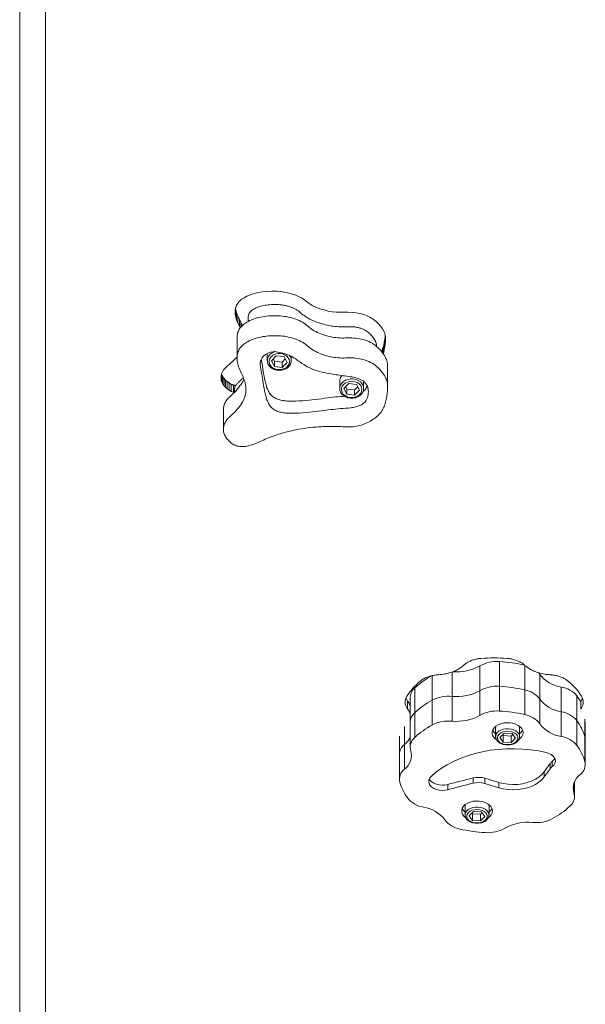
# Model space of a CAD drawing. Units: millimetres. Extents: x 599 to 14801, y -10862 to 9488.
# Drawn here: x 9687 to 10017, y -8807 to -8232 of the extents above; entities that cross this region are included whole.
import ezdxf

# ---------------------------------------------------------------- set-up
doc = ezdxf.new("R2010")
doc.units = ezdxf.units.MM
doc.header["$LTSCALE"] = 50

msp = doc.modelspace()

# ---------------------------------------------------------------- linework, layer by layer
at = {"color": 7, "linetype": 'Continuous', "lineweight": 18}
for p, q in [((9687.06, -9086.45), (9687.06, -8169.58)), ((9702.06, -9086.45), (9702.06, -8170.85)), ((9828.82, -8390.57), (9826.45, -8390.96)), ((9831.28, -8390.32), (9828.82, -8390.57)), ((9834.34, -8390.18), (9831.28, -8390.32)), ((9837.5, -8390.25), (9834.34, -8390.18)), ((9840.57, -8390.55), (9837.5, -8390.25)), ((9843.59, -8391.09), (9840.57, -8390.55)), ((9815.51, -8395.98), (9814.52, -8397.12)), ((9816.71, -8394.94), (9815.51, -8395.98)), ((9818.1, -8394.01), (9816.71, -8394.94)), ((9819.66, -8393.16), (9818.1, -8394.01)), ((9821.81, -8392.25), (9819.66, -8393.16)), ((9824.12, -8391.5), (9821.81, -8392.25)), ((9826.45, -8390.96), (9824.12, -8391.5)), ((9846.43, -8391.84), (9843.59, -8391.09)), ((9848.31, -8392.49), (9846.43, -8391.84)), ((9850.02, -8393.22), (9848.31, -8392.49)), ((9851.67, -8394.09), (9850.02, -8393.22)), ((9853.16, -8395.09), (9851.67, -8394.09)), ((9854.57, -8396.16), (9853.16, -8395.09)), ((9856.02, -8397.25), (9854.57, -8396.16)), ((9812.99, -8401.02), (9812.91, -8402.41)), ((9813.28, -8399.66), (9812.99, -8401.02)), ((9812.99, -8403.77), (9812.99, -8401.01)), ((9813.25, -8405.16), (9813.25, -8401.07)), ((9813.78, -8398.35), (9813.28, -8399.66)), ((9814.52, -8397.12), (9813.78, -8398.35)), ((9857.96, -8398.47), (9856.02, -8397.25)), ((9860.14, -8399.54), (9857.96, -8398.47)), ((9862.45, -8400.43), (9860.14, -8399.54)), ((9864.85, -8401.17), (9862.45, -8400.43)), ((9867.32, -8401.76), (9864.85, -8401.17)), ((9869.83, -8402.2), (9867.32, -8401.76)), ((9872.11, -8402.44), (9869.83, -8402.2)), ((9812.91, -8402.41), (9812.99, -8403.77)), ((9812.99, -8403.77), (9813.25, -8405.16)), ((9813.25, -8405.16), (9813.81, -8406.98)), ((9814.57, -8404.68), (9813.81, -8402.89)), ((9813.81, -8406.98), (9813.81, -8402.89)), ((9813.81, -8406.98), (9814.57, -8408.78)), ((9815.42, -8406.45), (9814.57, -8404.68)), ((9814.57, -8408.78), (9814.57, -8404.68)), ((9816.25, -8408.23), (9815.42, -8406.45)), ((9815.42, -8410.56), (9815.42, -8406.45)), ((9820.52, -8405.9), (9820.52, -8407.87)), ((9874.39, -8402.53), (9872.11, -8402.44)), ((9876.69, -8402.51), (9874.39, -8402.53)), ((9878.99, -8402.49), (9876.69, -8402.51)), ((9881.3, -8402.55), (9878.99, -8402.49)), ((9883.59, -8402.79), (9881.3, -8402.55)), ((9885.85, -8403.23), (9883.59, -8402.79)), ((9888.02, -8403.84), (9885.85, -8403.23)), ((9890.09, -8404.63), (9888.02, -8403.84)), ((9892, -8405.59), (9890.09, -8404.63)), ((9893.75, -8406.7), (9892, -8405.59)), ((9895.33, -8407.94), (9893.75, -8406.7)), ((9896.73, -8409.3), (9895.33, -8407.94)), ((9814.57, -8408.78), (9815.42, -8410.56)), ((9815.42, -8410.56), (9815.93, -8411.65)), ((9816.25, -8411.21), (9816.25, -8408.23)), ((9817.09, -8410.4), (9816.98, -8410.05)), ((9816.98, -8410.5), (9816.98, -8410.05)), ((9897.97, -8410.75), (9896.73, -8409.3)), ((9899.03, -8412.27), (9897.97, -8410.75)), ((9899.89, -8413.85), (9899.03, -8412.27)), ((9814.02, -8417.57), (9814.02, -8429.24)), ((9900.5, -8415.56), (9899.89, -8413.85)), ((9900.31, -8418.49), (9900.05, -8420.08)), ((9900.54, -8416.74), (9900.31, -8418.49)), ((9900.31, -8422.62), (9900.31, -8418.49)), ((9900.76, -8417.32), (9900.5, -8415.56)), ((9900.6, -8416.22), (9900.54, -8416.74)), ((9900.54, -8420.87), (9900.54, -8416.74)), ((9900.54, -8420.87), (9900.73, -8419.09)), ((9900.73, -8419.09), (9900.73, -8417.1)), ((9900.73, -8419.09), (9900.76, -8417.32)), ((9898.63, -8425.67), (9898.63, -8424.76)), ((9899.71, -8421.65), (9899.24, -8423.22)), ((9899.24, -8426.47), (9899.24, -8423.22)), ((9900.05, -8420.08), (9899.71, -8421.65)), ((9899.71, -8425.79), (9899.71, -8421.65)), ((9899.71, -8425.79), (9900.05, -8424.22)), ((9900.05, -8424.22), (9900.05, -8420.08)), ((9900.05, -8424.22), (9900.31, -8422.62)), ((9900.31, -8422.62), (9900.54, -8420.87)), ((9812.98, -8429.68), (9811.47, -8431.19)), ((9814.02, -8428.5), (9812.98, -8429.68)), ((9831.7, -8426.54), (9831.7, -8430.68)), ((9831.7, -8430.86), (9831.76, -8429.91)), ((9836.96, -8427.91), (9834.12, -8430.78)), ((9834.12, -8430.78), (9835.86, -8434.16)), ((9835.16, -8429.74), (9835.86, -8431.09)), ((9841.54, -8428.42), (9836.96, -8427.91)), ((9840.43, -8431.6), (9842.23, -8429.77)), ((9843.27, -8431.79), (9841.54, -8428.42)), ((9845.7, -8430.68), (9845.68, -8431)), ((9845.7, -8430.68), (9845.7, -8428.32)), ((9899.42, -8426.77), (9899.71, -8425.79)), ((9806.13, -8436.19), (9805.44, -8437.33)), ((9807.04, -8435.13), (9806.13, -8436.19)), ((9808.13, -8434.11), (9807.04, -8435.13)), ((9809.8, -8432.69), (9808.13, -8434.11)), ((9811.47, -8431.19), (9809.8, -8432.69)), ((9835.86, -8431.09), (9835.86, -8434.16)), ((9835.86, -8431.09), (9840.43, -8431.6)), ((9835.86, -8434.16), (9840.43, -8434.67)), ((9840.43, -8431.6), (9840.43, -8434.67)), ((9840.43, -8434.67), (9843.27, -8431.79)), ((9902.02, -8445.83), (9902.02, -8434.16)), ((9804.72, -8439.8), (9804.66, -8441.08)), ((9804.66, -8441.08), (9804.82, -8442.33)), ((9804.98, -8438.54), (9804.72, -8439.8)), ((9804.82, -8442.33), (9804.82, -8439.3)), ((9804.82, -8442.33), (9805.18, -8443.41)), ((9805.44, -8437.33), (9804.98, -8438.54)), ((9805.18, -8443.41), (9805.18, -8439.23)), ((9805.75, -8444.43), (9805.75, -8440.24)), ((9807.38, -8442.12), (9806.5, -8441.2)), ((9806.5, -8445.39), (9806.5, -8441.2)), ((9808.34, -8443), (9807.38, -8442.12)), ((9807.38, -8446.31), (9807.38, -8442.12)), ((9874.06, -8442.03), (9873.99, -8442.79)), ((9805.18, -8443.41), (9805.75, -8444.43)), ((9805.75, -8444.43), (9806.5, -8445.39)), ((9806.5, -8445.39), (9807.38, -8446.31)), ((9807.38, -8446.31), (9808.34, -8447.19)), ((9808.34, -8447.19), (9808.34, -8443)), ((9808.34, -8447.19), (9809.38, -8448.01)), ((9809.38, -8448.01), (9809.38, -8443.81)), ((9809.38, -8448.01), (9810.56, -8448.7)), ((9810.56, -8448.7), (9810.56, -8444.51)), ((9811.9, -8449.23), (9811.9, -8445.04)), ((9812.61, -8447.75), (9812.61, -8449.16)), ((9873.99, -8442.79), (9873.99, -8446.94)), ((9874, -8447.12), (9874.06, -8446.18)), ((9879.26, -8444.18), (9876.42, -8447.05)), ((9876.42, -8447.05), (9878.15, -8450.43)), ((9877.46, -8446), (9878.15, -8447.36)), ((9878.15, -8447.36), (9878.15, -8450.43)), ((9878.15, -8447.36), (9882.73, -8447.86)), ((9883.83, -8444.68), (9879.26, -8444.18)), ((9882.73, -8447.86), (9884.53, -8446.04)), ((9882.73, -8447.86), (9882.73, -8450.93)), ((9882.73, -8450.93), (9885.57, -8448.06)), ((9885.57, -8448.06), (9883.83, -8444.68)), ((9887.99, -8446.94), (9887.98, -8447.27)), ((9887.99, -8446.94), (9887.99, -8442.79)), ((9810.56, -8448.7), (9811.9, -8449.23)), ((9811.9, -8449.23), (9812.41, -8449.35)), ((9878.15, -8450.43), (9882.73, -8450.93)), ((9806.11, -8459.41), (9806.11, -8471.08)), ((9955.8, -8609.06), (9955.8, -8623.52)), ((9967.3, -8606.51), (9967.3, -8620.96)), ((9928.02, -8614.67), (9928.02, -8629.12)), ((9990.92, -8614.01), (9990.92, -8628.47)), ((9917.85, -8621.93), (9917.85, -8636.39)), ((9955.8, -8623.52), (9955.8, -8637.98)), ((9967.3, -8620.96), (9967.3, -8635.42)), ((9982.09, -8623.05), (9982.09, -8637.5)), ((10003.46, -8621.4), (10003.46, -8635.86)), ((9913.66, -8634.21), (9913.66, -8629.58)), ((9915.14, -8627.52), (9915.14, -8641.97)), ((9928.02, -8629.12), (9928.02, -8643.58)), ((9939.67, -8626.87), (9939.67, -8641.33)), ((9990.92, -8628.47), (9990.92, -8642.92)), ((10012.62, -8626.58), (10012.62, -8641.04)), ((10014.61, -8630.03), (10014.86, -8629.58)), ((10014.87, -8634.21), (10014.86, -8629.58)), ((9917.85, -8636.39), (9917.85, -8650.85)), ((10003.46, -8635.86), (10003.46, -8650.31)), ((10014.81, -8634.32), (10014.87, -8634.21)), ((9915.14, -8641.97), (9915.14, -8656.43)), ((10012.62, -8641.04), (10012.62, -8655.5)), ((10017.48, -8652.17), (10017.48, -8641.83)), ((9965.13, -8644.82), (9965.11, -8645.19)), ((9965.11, -8645.19), (9965.11, -8650.33)), ((9965.21, -8644.41), (9965.13, -8644.82)), ((9970.14, -8648.38), (9967.5, -8650.84)), ((9969.15, -8649.3), (9969.47, -8649.75)), ((9974.74, -8648.63), (9970.14, -8648.38)), ((9974.07, -8650), (9975.06, -8649.07)), ((9976.71, -8651.34), (9974.74, -8648.63)), ((9979.11, -8650.33), (9979.11, -8645.19)), ((9908.85, -8650.19), (9908.85, -8660.77)), ((9911.92, -8654.87), (9911.92, -8669.32)), ((9965.11, -8650.26), (9965.13, -8649.95)), ((9967.5, -8650.84), (9969.47, -8653.55)), ((9969.47, -8649.75), (9969.47, -8653.55)), ((9969.47, -8649.75), (9974.07, -8650)), ((9969.47, -8653.55), (9974.07, -8653.8)), ((9974.07, -8650), (9974.07, -8653.8)), ((9974.07, -8653.8), (9976.71, -8651.34)), ((10017.23, -8650.39), (10017.23, -8664.85)), ((10017.48, -8666.62), (10017.48, -8652.17)), ((9908.85, -8660.77), (9908.85, -8675.22)), ((9996.95, -8666.06), (9993.47, -8670.89)), ((9996.95, -8666.06), (9996.95, -8669.1)), ((9998.16, -8664.81), (9998.16, -8667.86)), ((9996.95, -8669.1), (9993.47, -8673.93)), ((9993.47, -8670.89), (9993.47, -8673.93)), ((9951.88, -8674.52), (9951.88, -8677.56)), ((9966.89, -8677.15), (9958.81, -8674.71)), ((9958.81, -8674.71), (9958.81, -8677.75)), ((9966.89, -8680.2), (9958.81, -8677.75)), ((9966.89, -8677.15), (9966.89, -8680.2)), ((10011.19, -8685.42), (10011.19, -8676.6)), ((9937.15, -8678.33), (9937.15, -8681.37)), ((9947.25, -8690.57), (9947.22, -8690.94)), ((9947.22, -8690.94), (9947.22, -8696.08)), ((9947.33, -8690.16), (9947.25, -8690.57)), ((9952.25, -8694.13), (9949.62, -8696.59)), ((9951.27, -8695.05), (9951.59, -8695.5)), ((9951.59, -8695.5), (9951.59, -8699.3)), ((9951.59, -8695.5), (9956.19, -8695.75)), ((9956.86, -8694.38), (9952.25, -8694.13)), ((9956.19, -8695.75), (9957.18, -8694.82)), ((9958.83, -8697.09), (9956.86, -8694.38)), ((9961.22, -8696.08), (9961.22, -8690.94)), ((9947.22, -8696.02), (9947.25, -8695.7)), ((9949.62, -8696.59), (9951.59, -8699.3)), ((9951.59, -8699.3), (9956.19, -8699.55)), ((9956.19, -8695.75), (9956.19, -8699.55)), ((9956.19, -8699.55), (9958.83, -8697.09))]:
    msp.add_line(p, q, dxfattribs=at)
at = {"color": 8, "linetype": 'Continuous', "lineweight": 18}
for p, q in [((9827.54, -8431.89), (9827.54, -8433.19)), ((9982.09, -8608.84), (9982.09, -8623.05)), ((9939.67, -8612.59), (9939.67, -8626.87)), ((10017.23, -8640.1), (10017.23, -8650.39)), ((9911.92, -8644.46), (9911.92, -8654.87)), ((10010.82, -8677.51), (10010.82, -8683.26))]:
    msp.add_line(p, q, dxfattribs=at)
at = {"color": 7, "linetype": 'Continuous', "lineweight": 18, "flags": 128}
for points in [[(9835.15, -8425.52), (9833.5, -8425.84), (9831.96, -8426.41), (9830.59, -8427.19), (9829.42, -8428.16), (9828.5, -8429.29), (9827.87, -8430.53), (9827.55, -8431.85), (9827.54, -8433.19)], [(9832.76, -8430.63), (9832.74, -8431.82), (9833.09, -8432.97), (9833.8, -8434.02), (9834.81, -8434.9), (9836.07, -8435.55), (9837.5, -8435.93), (9838.99, -8436.02), (9840.48, -8435.81), (9841.84, -8435.32), (9843.02, -8434.58), (9843.92, -8433.63), (9844.49, -8432.53), (9844.7, -8431.35), (9844.53, -8430.17), (9843.99, -8429.06), (9843.13, -8428.09), (9841.98, -8427.33), (9840.63, -8426.81), (9839.15, -8426.57), (9837.65, -8426.63), (9836.21, -8426.98), (9834.93, -8427.6), (9833.89, -8428.46), (9833.15, -8429.49), (9832.76, -8430.63)], [(9875.05, -8446.9), (9875.03, -8448.09), (9875.39, -8449.24), (9876.09, -8450.29), (9877.11, -8451.16), (9878.37, -8451.81), (9879.79, -8452.19), (9881.29, -8452.28), (9882.77, -8452.08), (9884.14, -8451.59), (9885.31, -8450.84), (9886.21, -8449.89), (9886.79, -8448.79), (9886.99, -8447.62), (9886.82, -8446.44), (9886.29, -8445.33), (9885.42, -8444.36), (9884.28, -8443.59), (9882.92, -8443.07), (9881.45, -8442.83), (9879.95, -8442.89), (9878.51, -8443.24), (9877.23, -8443.87), (9876.19, -8444.72), (9875.45, -8445.75), (9875.05, -8446.9)], [(9990.15, -8612.99), (9990.24, -8613.1), (9990.92, -8614.01)], [(9978.9, -8651.88), (9979.52, -8651.36), (9980.4, -8650.32), (9980.93, -8649.19), (9981.11, -8648.01), (9980.91, -8646.84), (9980.36, -8645.71), (9979.46, -8644.68), (9978.27, -8643.79), (9976.82, -8643.07), (9975.18, -8642.56), (9973.42, -8642.27), (9971.6, -8642.22), (9969.8, -8642.4), (9968.1, -8642.82), (9966.56, -8643.45), (9965.24, -8644.27), (9964.21, -8645.24), (9963.5, -8646.33), (9963.15, -8647.49), (9963.16, -8648.67), (9963.53, -8649.83), (9963.53, -8649.83)], [(9966.13, -8650.77), (9966.19, -8651.74), (9966.63, -8652.68), (9967.41, -8653.51), (9968.48, -8654.19), (9969.78, -8654.68), (9971.23, -8654.94), (9972.74, -8654.96), (9974.2, -8654.74), (9975.53, -8654.29), (9976.65, -8653.63), (9977.48, -8652.82), (9977.98, -8651.9), (9978.1, -8650.93), (9977.85, -8649.96), (9977.24, -8649.07), (9976.3, -8648.31), (9975.1, -8647.72), (9973.72, -8647.34), (9972.23, -8647.2), (9970.73, -8647.3), (9969.32, -8647.64), (9968.09, -8648.2), (9967.11, -8648.94), (9966.44, -8649.81), (9966.13, -8650.77)], [(9979.11, -8645.19), (9979.04, -8644.56), (9978.91, -8644.13)], [(10017.23, -8650.39), (10017.43, -8651.4), (10017.48, -8652.17)], [(10017.23, -8650.39), (10017.43, -8651.4), (10017.48, -8652.17)], [(9927.4, -8673.67), (9930.25, -8671.19), (9933.4, -8668.88), (9936.83, -8666.75), (9940.53, -8664.8), (9944.45, -8663.06), (9948.59, -8661.54), (9952.91, -8660.24), (9957.37, -8659.18), (9961.96, -8658.36), (9966.63, -8657.79), (9971.36, -8657.47), (9976.12, -8657.41), (9980.87, -8657.6), (9985.57, -8658.05), (9990.21, -8658.74), (9994.74, -8659.68)], [(9994.74, -8659.68), (9996.26, -8660.17), (9997.59, -8660.85), (9998.66, -8661.7), (9999.44, -8662.67), (9999.89, -8663.73), (9999.98, -8664.83), (9999.71, -8665.92), (9999.09, -8666.94), (9998.16, -8667.86)], [(9999.64, -8663.03), (9999.09, -8663.9), (9998.16, -8664.81)], [(9993.47, -8670.89), (9992.08, -8672.51), (9990.35, -8673.98), (9988.32, -8675.28), (9986.02, -8676.37), (9983.5, -8677.25), (9980.82, -8677.88), (9978.03, -8678.26), (9975.18, -8678.37), (9972.33, -8678.22), (9969.55, -8677.82), (9966.89, -8677.15)], [(9937.15, -8681.37), (9935.51, -8681.7), (9933.8, -8681.79), (9932.1, -8681.64), (9930.49, -8681.26), (9929.04, -8680.67), (9927.82, -8679.89), (9926.88, -8678.96), (9926.27, -8677.92), (9926.01, -8676.82), (9926.12, -8675.71), (9926.59, -8674.65), (9927.4, -8673.67)], [(9937.15, -8678.33), (9935.51, -8678.65), (9933.8, -8678.74), (9932.1, -8678.6), (9930.49, -8678.22), (9929.04, -8677.63), (9927.82, -8676.85), (9926.88, -8675.92), (9926.35, -8675.08)], [(9993.47, -8673.93), (9992.08, -8675.55), (9990.35, -8677.02), (9988.32, -8678.32), (9986.02, -8679.42), (9983.5, -8680.29), (9980.82, -8680.92), (9978.03, -8681.3), (9975.18, -8681.42), (9972.33, -8681.27), (9969.55, -8680.86), (9966.89, -8680.2)], [(9961.02, -8697.63), (9961.64, -8697.11), (9962.51, -8696.07), (9963.05, -8694.94), (9963.22, -8693.76), (9963.03, -8692.59), (9962.47, -8691.46), (9961.58, -8690.43), (9960.39, -8689.54), (9958.94, -8688.82), (9957.3, -8688.31), (9955.54, -8688.02), (9953.72, -8687.97), (9951.92, -8688.15), (9950.21, -8688.57), (9948.67, -8689.2), (9947.36, -8690.02), (9946.33, -8690.99), (9945.62, -8692.08), (9945.26, -8693.24), (9945.27, -8694.42), (9945.65, -8695.58), (9945.65, -8695.58)], [(9948.24, -8696.52), (9948.31, -8697.49), (9948.74, -8698.43), (9949.52, -8699.26), (9950.6, -8699.94), (9951.9, -8700.43), (9953.35, -8700.69), (9954.85, -8700.71), (9956.32, -8700.49), (9957.65, -8700.04), (9958.77, -8699.38), (9959.6, -8698.57), (9960.09, -8697.65), (9960.22, -8696.68), (9959.97, -8695.71), (9959.35, -8694.82), (9958.42, -8694.06), (9957.22, -8693.47), (9955.83, -8693.09), (9954.35, -8692.95), (9952.85, -8693.05), (9951.44, -8693.39), (9950.21, -8693.95), (9949.22, -8694.69), (9948.56, -8695.56), (9948.24, -8696.52)], [(9961.22, -8690.94), (9961.15, -8690.31), (9961.03, -8689.88)]]:
    msp.add_lwpolyline(points, dxfattribs=at)
at = {"color": 8, "linetype": 'Continuous', "lineweight": 18, "flags": 128}
for points in [[(9874.06, -8446.18), (9874.45, -8444.98), (9875.17, -8443.88), (9876.18, -8442.93), (9877.43, -8442.19), (9878.86, -8441.68), (9880.4, -8441.44), (9881.96, -8441.47), (9883.48, -8441.78), (9884.87, -8442.34), (9886.07, -8443.14), (9887.02, -8444.13), (9887.66, -8445.26), (9887.97, -8446.47), (9887.99, -8446.94)], [(9965.13, -8649.95), (9965.44, -8648.95), (9966.07, -8648.03), (9967.02, -8647.21), (9968.21, -8646.56), (9969.6, -8646.09), (9971.12, -8645.83), (9972.69, -8645.8), (9974.23, -8646), (9975.66, -8646.42), (9976.91, -8647.03), (9977.92, -8647.8), (9978.64, -8648.71), (9979.04, -8649.69), (9979.11, -8650.41)], [(9947.25, -8695.7), (9947.55, -8694.7), (9948.19, -8693.78), (9949.13, -8692.96), (9950.33, -8692.31), (9951.72, -8691.84), (9953.24, -8691.58), (9954.81, -8691.55), (9956.34, -8691.75), (9957.77, -8692.17), (9959.03, -8692.78), (9960.04, -8693.55), (9960.76, -8694.46), (9961.15, -8695.44), (9961.22, -8696.16)]]:
    msp.add_lwpolyline(points, dxfattribs=at)
at = {"color": 8, "linetype": 'Continuous', "lineweight": 18}
for centre, radius, start, end in [((9837.67, -8431.42), 6.09, 103.04145, 165.62757), ((9840.96, -8430.74), 4.73, 0.77224, 39.1099)]:
    msp.add_arc(centre, radius, start, end, dxfattribs=at)
at = {"color": 7, "linetype": 'Continuous', "lineweight": 18}
for centre, radius, start, end in [((9835.6, -8429.22), 3.72, 85.84993, 96.95553), ((9879.03, -8443), 5.06, 135.29327, 168.92189), ((9942.42, -8585.09), 27.45, 265.07813, 299.16971), ((9965.81, -8626.92), 20.47, 85.80005, 119.24499), ((9962.37, -8695.06), 88.69, 77.1522, 86.80861), ((9953.02, -8660.41), 52.12, 118.65216, 132.42625), ((10006.21, -8602.4), 19.2, 217.21643, 261.7531), ((9922.83, -8627.8), 7.7, 130.28768, 177.86538), ((9942.4, -8599.49), 27.52, 264.31283, 299.15069), ((9965.8, -8641.38), 20.47, 85.79643, 119.24861), ((9962.38, -8709.41), 88.58, 77.14653, 86.81428), ((9979.65, -8636.94), 14.1, 36.91182, 80.02758), ((10001.25, -8635.98), 14.75, 39.58072, 81.38733), ((9952.99, -8674.82), 52.08, 118.64588, 132.43253), ((9937.66, -8647.68), 20.91, 84.46515, 117.4367), ((10006.21, -8616.85), 19.2, 217.21643, 261.7531), ((9985.83, -8645.88), 33.01, 28.7717, 35.76813), ((9922.83, -8642.26), 7.7, 130.28768, 177.86538), ((9942.4, -8613.95), 27.51, 264.3128, 299.15397), ((9965.81, -8655.84), 20.47, 85.80005, 119.24499), ((9962.37, -8723.95), 88.67, 77.14915, 86.80804), ((9979.65, -8651.39), 14.1, 36.90728, 80.03213), ((10001.25, -8650.44), 14.75, 39.57659, 81.38695), ((9953, -8689.29), 52.09, 118.64589, 132.42896), ((9937.66, -8662.13), 20.9, 84.45852, 117.44333), ((10006.21, -8631.31), 19.2, 217.21643, 261.7531), ((9988.11, -8658.94), 30.35, 16.36587, 36.14537), ((9968.56, -8644.22), 5.64, 204.14157, 232.19759), ((9975.85, -8644.37), 5.4, 307.16224, 336.4986), ((9916.75, -8661.13), 7.91, 127.676, 177.35968), ((9904.25, -8645.5), 12.11, 309.31108, 334.09991), ((9922.35, -8656.43), 7.17, 128.86915, 197.47088), ((9968.97, -8646.92), 6.17, 208.1758, 235.76548), ((10001.25, -8664.9), 14.75, 39.58072, 81.38733), ((9906.2, -8661.44), 9.74, 305.94421, 17.05009), ((9988.1, -8673.41), 30.36, 16.37145, 36.13979), ((10001.97, -8669.74), 6.23, 127.75932, 143.77738), ((10010.06, -8666.57), 7.37, 306.18007, 13.5059), ((9916.27, -8675.28), 7.38, 126.19383, 193.49214), ((10001.97, -8672.78), 6.23, 127.75932, 143.77738), ((10020.13, -8680.4), 9.74, 125.94815, 197.05074), ((9938.23, -8668.44), 30.36, 196.37247, 216.14347), ((10051.9, -9091.88), 429.17, 103.47665, 105.50846), ((10051.9, -9094.92), 429.17, 103.47665, 105.50846), ((9954.99, -8687.65), 13.49, 73.57072, 103.33829), ((9954.99, -8690.69), 13.49, 73.57072, 103.33829), ((10003.97, -8685.41), 7.18, 308.86857, 17.46499), ((9925.08, -8676.95), 14.75, 219.57444, 261.39361), ((9920.12, -8710.54), 19.2, 37.21773, 81.7518), ((9950.67, -8689.97), 5.63, 204.12468, 232.21448), ((9957.98, -8690.14), 5.38, 307.10419, 336.55665), ((9973.31, -8652.52), 52.13, 298.65449, 312.42645), ((9946.69, -8690.45), 14.1, 216.91148, 260.02067), ((9951.09, -8692.67), 6.17, 208.18182, 235.77327), ((9983.93, -8727.9), 27.52, 84.31505, 119.15239), ((9988.67, -8679.72), 20.9, 264.45681, 297.43965), ((9963.96, -8617.86), 88.7, 257.15313, 266.80768), ((9960.52, -8686), 20.47, 265.80108, 299.24296)]:
    msp.add_arc(centre, radius, start, end, dxfattribs=at)
for points, knots in [([(9813.25, -8401.07), (9813.23, -8400.96), (9813.19, -8400.73), (9813.14, -8400.5), (9813.12, -8400.39)], [0, 0, 0, 0, 0.5108154, 1, 1, 1, 1]), ([(9813.81, -8402.89), (9813.76, -8402.74), (9813.67, -8402.43), (9813.48, -8401.83), (9813.34, -8401.37), (9813.25, -8401.07)], [0, 0, 0, 0, 0.2506326, 0.5011418, 1, 1, 1, 1]), ([(9820.57, -8405.9), (9820.56, -8405.71), (9820.49, -8404.89), (9820.82, -8403.48), (9822.05, -8401.73), (9824.24, -8400.3), (9827.09, -8399.11), (9830.48, -8398.34), (9834.09, -8397.96), (9837.35, -8397.92), (9840.11, -8398.17), (9842.36, -8398.56), (9844.52, -8399.12), (9846.5, -8399.82), (9848.29, -8400.65), (9849.98, -8401.87), (9852, -8403.61), (9854.76, -8405.6), (9858.22, -8407.36), (9861.86, -8408.75), (9865.59, -8409.82), (9869.38, -8410.59), (9873.18, -8410.99), (9876.69, -8411.02), (9879.69, -8410.92), (9882.18, -8410.95), (9884.35, -8411.27), (9886.68, -8411.89), (9889.16, -8413.01), (9891.55, -8414.8), (9893.49, -8416.99), (9894.91, -8419.29), (9895.55, -8421.19), (9895.48, -8422.22), (9895.46, -8422.5)], [0, 0, 0, 0, 0.007807, 0.033546, 0.057364, 0.088267, 0.123884, 0.161214, 0.20148, 0.241442, 0.266382, 0.291075, 0.315676, 0.339808, 0.361372, 0.382504, 0.413448, 0.458045, 0.502951, 0.546183, 0.588363, 0.631167, 0.672553, 0.712085, 0.7445, 0.769598, 0.792405, 0.81544, 0.849104, 0.88376, 0.921071, 0.957949, 0.988643, 1, 1, 1, 1]), ([(9901.94, -8434.16), (9901.96, -8433.59), (9902, -8431.98), (9901.05, -8429.21), (9899.14, -8426.06), (9896.44, -8423.05), (9893.04, -8420.51), (9888.98, -8418.68), (9884.5, -8417.6), (9879.85, -8417.41), (9875.25, -8417.65), (9870.63, -8417.27), (9866.17, -8416.27), (9861.91, -8414.82), (9857.98, -8412.82), (9854.89, -8410.12), (9851.44, -8407.67), (9847.25, -8406.06), (9842.83, -8404.97), (9838.24, -8404.46), (9833.62, -8404.5), (9829.03, -8404.98), (9824.55, -8406.02), (9820.84, -8407.57), (9818, -8409.39), (9816, -8411.28), (9814.68, -8413.5), (9814.07, -8415.65), (9814.08, -8417.02), (9814.08, -8417.57)], [0, 0, 0, 0, 0.019135, 0.053907, 0.09507, 0.136237, 0.177116, 0.218131, 0.259265, 0.300065, 0.340782, 0.381408, 0.422358, 0.463454, 0.504183, 0.544916, 0.585496, 0.626359, 0.667216, 0.708015, 0.748781, 0.789486, 0.830303, 0.871992, 0.899782, 0.927036, 0.953997, 0.981368, 1, 1, 1, 1]), ([(9816.98, -8410.05), (9816.92, -8409.9), (9816.8, -8409.59), (9816.55, -8408.99), (9816.37, -8408.53), (9816.25, -8408.23)], [0, 0, 0, 0, 0.250537, 0.50108, 1, 1, 1, 1]), ([(9819.68, -8480.73), (9821.06, -8480.39), (9823.83, -8479.73), (9827.6, -8477.97), (9831.39, -8476.28), (9835.28, -8474.77), (9839.27, -8473.43), (9844.13, -8472.06), (9849.91, -8470.78), (9856.61, -8469.78), (9862.49, -8469.33), (9867.47, -8469.21), (9871.57, -8469.22), (9875.68, -8469.33), (9879.78, -8469.46), (9883.86, -8469.24), (9887.72, -8468.19), (9891.2, -8466.55), (9894.39, -8464.54), (9897.13, -8462.2), (9899.21, -8459.49), (9900.49, -8456.52), (9901.25, -8453.46), (9901.67, -8450.35), (9902.02, -8447.25), (9902.08, -8444.11), (9901.07, -8440.88), (9899.13, -8437.73), (9896.45, -8434.72), (9893.04, -8432.18), (9888.98, -8430.35), (9884.5, -8429.27), (9879.85, -8429.08), (9875.25, -8429.32), (9870.63, -8428.95), (9866.17, -8427.94), (9861.91, -8426.49), (9857.98, -8424.49), (9854.89, -8421.79), (9851.44, -8419.34), (9847.25, -8417.73), (9842.83, -8416.64), (9838.24, -8416.13), (9833.62, -8416.17), (9829.03, -8416.66), (9824.55, -8417.69), (9820.84, -8419.24), (9818, -8421.07), (9816, -8422.96), (9814.67, -8425.18), (9814.04, -8427.59), (9813.97, -8430.07), (9814.42, -8432.94), (9815.6, -8436.08), (9817.24, -8439.48), (9818.59, -8442.96), (9819.35, -8446.57), (9819.14, -8450.24), (9817.94, -8453.94), (9815.66, -8457.46), (9812.74, -8460.84), (9809.78, -8463.47), (9807.54, -8465.86), (9806.45, -8468.14), (9806.03, -8470.54), (9806.18, -8472.98), (9807.2, -8475.31), (9808.97, -8477.31), (9810.9, -8479.22), (9813.53, -8480.58), (9816.62, -8481.09), (9818.66, -8480.85), (9819.68, -8480.73)], [0, 0, 0, 0, 0.014562, 0.029332, 0.044098, 0.058727, 0.07334, 0.087996, 0.11107, 0.134124, 0.157069, 0.170829, 0.184653, 0.198588, 0.212567, 0.226301, 0.239749, 0.253475, 0.267291, 0.280963, 0.294266, 0.307628, 0.321019, 0.334346, 0.347751, 0.361082, 0.374378, 0.390118, 0.405859, 0.421489, 0.437172, 0.452901, 0.468502, 0.48407, 0.499605, 0.515263, 0.530976, 0.54655, 0.562126, 0.577642, 0.593267, 0.608889, 0.62449, 0.640077, 0.655642, 0.671249, 0.687189, 0.697815, 0.708237, 0.718547, 0.729011, 0.739677, 0.750357, 0.765999, 0.781522, 0.797141, 0.812734, 0.828355, 0.843985, 0.861429, 0.878836, 0.896402, 0.90664, 0.916856, 0.927271, 0.937656, 0.947954, 0.958393, 0.96887, 0.979176, 0.989601, 1, 1, 1, 1]), ([(9898.63, -8424.76), (9898.56, -8424.88), (9898.45, -8425.07), (9898.35, -8425.26), (9898.32, -8425.32)], [0, 0, 0, 0, 0.657923, 1, 1, 1, 1]), ([(9899.24, -8423.22), (9899.19, -8423.35), (9899.09, -8423.6), (9898.88, -8424.12), (9898.73, -8424.5), (9898.63, -8424.76)], [0, 0, 0, 0, 0.250565, 0.501017, 1, 1, 1, 1]), ([(9827.54, -8433.19), (9827.9, -8435.34), (9828.57, -8439.41), (9829.57, -8445.47), (9830.44, -8450.15), (9831.47, -8453.63), (9832.4, -8455.8), (9833.68, -8457.75), (9835.45, -8459.37), (9837.76, -8460.47), (9840.4, -8461.12), (9843.27, -8461.45), (9847.92, -8461.56), (9854.07, -8461.14), (9861.57, -8460.29), (9868.28, -8459.4), (9874.56, -8458.72), (9879.42, -8458.45), (9883.25, -8457.85), (9885.88, -8457.06), (9888.11, -8455.69), (9889.82, -8453.5), (9890.79, -8450.65), (9890.8, -8447.75), (9890.09, -8445.36), (9888.94, -8443.59), (9886.9, -8442), (9883.87, -8440.82), (9880.06, -8440.06), (9876.04, -8439.54), (9871.41, -8438.91), (9866.34, -8438.07), (9861, -8436.79), (9856.09, -8434.99), (9852.38, -8432.73), (9849.42, -8430.55), (9846.72, -8428.74), (9843.55, -8427.15), (9839.87, -8425.99), (9837.21, -8425.66), (9835.87, -8425.5)], [0, 0, 0, 0, 0.050474, 0.095192, 0.141892, 0.160248, 0.178094, 0.194998, 0.211015, 0.226961, 0.243712, 0.26147, 0.279976, 0.328813, 0.374208, 0.41884, 0.453631, 0.490246, 0.508053, 0.524945, 0.541419, 0.558814, 0.583733, 0.609102, 0.625259, 0.640316, 0.654697, 0.677041, 0.701279, 0.726608, 0.751656, 0.787376, 0.821339, 0.85386, 0.885959, 0.906679, 0.928112, 0.950733, 0.975244, 1, 1, 1, 1]), ([(9828.2, -8430.12), (9828.34, -8430.94), (9828.79, -8433.67), (9829.57, -8438.4), (9830.44, -8443.08), (9831.47, -8446.56), (9832.4, -8448.73), (9833.68, -8450.69), (9835.45, -8452.3), (9837.76, -8453.4), (9840.4, -8454.06), (9843.27, -8454.38), (9847.92, -8454.49), (9854.07, -8454.08), (9861.57, -8453.23), (9868.28, -8452.33), (9873.36, -8451.8), (9876.04, -8451.58), (9876.82, -8451.51)], [0, 0, 0, 0, 0.044198, 0.146546, 0.253428, 0.295438, 0.336282, 0.374971, 0.411629, 0.448125, 0.486463, 0.527106, 0.56946, 0.681234, 0.78513, 0.88728, 0.966906, 1, 1, 1, 1]), ([(9831.73, -8430.87), (9831.75, -8431.18), (9831.79, -8431.89), (9832.22, -8432.95), (9832.93, -8434.02), (9833.91, -8434.93), (9835.11, -8435.65), (9836.47, -8436.16), (9837.94, -8436.42), (9839.44, -8436.42), (9840.92, -8436.16), (9842.3, -8435.65), (9843.52, -8434.9), (9844.52, -8433.95), (9845.23, -8432.85), (9845.62, -8431.84), (9845.64, -8431.23), (9845.64, -8431.03)], [0, 0, 0, 0, 0.050753, 0.118916, 0.18735, 0.256568, 0.326603, 0.39727, 0.468264, 0.539458, 0.610834, 0.682373, 0.754037, 0.825613, 0.896707, 0.96685, 1, 1, 1, 1]), ([(9805.18, -8439.23), (9805.15, -8439.14), (9805.09, -8438.96), (9805.02, -8438.75), (9804.98, -8438.63), (9804.97, -8438.59)], [0, 0, 0, 0, 0.424438, 0.848755, 1, 1, 1, 1]), ([(9805.75, -8440.24), (9805.7, -8440.16), (9805.61, -8439.99), (9805.41, -8439.65), (9805.27, -8439.4), (9805.18, -8439.23)], [0, 0, 0, 0, 0.250572, 0.501002, 1, 1, 1, 1]), ([(9806.5, -8441.2), (9806.44, -8441.12), (9806.31, -8440.96), (9806.06, -8440.64), (9805.87, -8440.4), (9805.75, -8440.24)], [0, 0, 0, 0, 0.250366, 0.500885, 1, 1, 1, 1]), ([(9817.98, -8441.61), (9817.93, -8441.77), (9817.47, -8443.25), (9815.59, -8445.77), (9812.76, -8449.18), (9809.79, -8451.8), (9807.53, -8454.19), (9806.48, -8456.47), (9806.05, -8458.25), (9806.15, -8459.23), (9806.17, -8459.41)], [0, 0, 0, 0, 0.023894, 0.222927, 0.42156, 0.621992, 0.738806, 0.855376, 0.974212, 1, 1, 1, 1]), ([(9812.64, -8447.75), (9812.63, -8447.63), (9812.6, -8447.1), (9812.78, -8446.28), (9813.14, -8445.29), (9813.9, -8444.34), (9815.08, -8443.2), (9816.43, -8441.98), (9817.29, -8441.07), (9817.64, -8440.69)], [0, 0, 0, 0, 0.04526, 0.189076, 0.299862, 0.412858, 0.591549, 0.831736, 1, 1, 1, 1]), ([(9809.38, -8443.81), (9809.29, -8443.75), (9809.12, -8443.61), (9808.77, -8443.34), (9808.51, -8443.14), (9808.34, -8443)], [0, 0, 0, 0, 0.2501809, 0.5005508, 1, 1, 1, 1]), ([(9810.56, -8444.51), (9810.46, -8444.45), (9810.26, -8444.34), (9809.87, -8444.1), (9809.58, -8443.93), (9809.38, -8443.81)], [0, 0, 0, 0, 0.250364, 0.500487, 1, 1, 1, 1]), ([(9811.9, -8445.04), (9811.79, -8444.99), (9811.57, -8444.91), (9811.12, -8444.73), (9810.78, -8444.6), (9810.56, -8444.51)], [0, 0, 0, 0, 0.2502059, 0.5004117, 1, 1, 1, 1]), ([(9813.18, -8445.34), (9813.12, -8445.33), (9812.94, -8445.28), (9812.52, -8445.18), (9812.15, -8445.1), (9811.9, -8445.04)], [0, 0, 0, 0, 0.134066, 0.42277, 1, 1, 1, 1]), ([(9874.03, -8447.14), (9874.05, -8447.44), (9874.09, -8448.15), (9874.52, -8449.22), (9875.23, -8450.28), (9876.21, -8451.19), (9877.4, -8451.92), (9878.77, -8452.42), (9880.23, -8452.69), (9881.74, -8452.69), (9883.21, -8452.43), (9884.59, -8451.92), (9885.81, -8451.17), (9886.81, -8450.22), (9887.53, -8449.11), (9887.91, -8448.11), (9887.93, -8447.49), (9887.94, -8447.29)], [0, 0, 0, 0, 0.050751, 0.1189075, 0.1873518, 0.2565538, 0.326618, 0.3972551, 0.4682743, 0.5394682, 0.6108433, 0.6823814, 0.7540441, 0.8256184, 0.8967023, 0.9668491, 1, 1, 1, 1]), ([(9887.59, -8448.8), (9887.71, -8448.72), (9888.59, -8448.2), (9889.47, -8446.97), (9889.83, -8445.8), (9889.97, -8445.35)], [0, 0, 0, 0, 0.091647, 0.65384, 1, 1, 1, 1]), ([(9946.3, -8608.75), (9945.62, -8609.32), (9944.24, -8610.47), (9941.66, -8611.88), (9938.75, -8613.01), (9935.4, -8613.88), (9932.95, -8614.11), (9931.63, -8614.23)], [0, 0, 0, 0, 0.190116, 0.385726, 0.575835, 0.771446, 1, 1, 1, 1]), ([(9946.29, -8608.75), (9946.8, -8608.32), (9947.84, -8607.46), (9949.77, -8606.4), (9951.96, -8605.55), (9954.28, -8604.94), (9955.91, -8604.76), (9956.7, -8604.67)], [0, 0, 0, 0, 0.199209, 0.404169, 0.603367, 0.808336, 1, 1, 1, 1]), ([(9956.7, -8604.67), (9959.2, -8604.51), (9964.24, -8604.2), (9969.29, -8604.51), (9971.83, -8604.67)], [0, 0, 0, 0, 0.4960127, 1, 1, 1, 1]), ([(9971.83, -8604.67), (9972.65, -8604.76), (9974.31, -8604.95), (9976.66, -8605.57), (9978.83, -8606.43), (9980.73, -8607.49), (9981.74, -8608.34), (9982.23, -8608.75)], [0, 0, 0, 0, 0.199168, 0.404164, 0.603354, 0.808331, 1, 1, 1, 1]), ([(9996.9, -8614.23), (9995.8, -8614.14), (9993.57, -8613.94), (9990.39, -8613.2), (9987.42, -8612.13), (9984.59, -8610.69), (9983.06, -8609.43), (9982.23, -8608.75)], [0, 0, 0, 0, 0.1901, 0.385719, 0.575845, 0.771474, 1, 1, 1, 1]), ([(9920.98, -8618.02), (9921.51, -8617.61), (9922.6, -8616.78), (9924.6, -8615.78), (9926.83, -8614.99), (9929.19, -8614.45), (9930.84, -8614.31), (9931.63, -8614.24)], [0, 0, 0, 0, 0.1991986, 0.4041808, 0.6033892, 0.8083674, 1, 1, 1, 1]), ([(9996.9, -8614.24), (9997.72, -8614.31), (9999.4, -8614.46), (10001.78, -8615.01), (10004, -8615.81), (10005.97, -8616.81), (10007.03, -8617.63), (10007.55, -8618.02)], [0, 0, 0, 0, 0.199196, 0.404168, 0.603373, 0.808352, 1, 1, 1, 1]), ([(9913.41, -8626.44), (9914.46, -8624.98), (9916.57, -8622.02), (9919.5, -8619.37), (9920.99, -8618.03)], [0, 0, 0, 0, 0.4959886, 1, 1, 1, 1]), ([(10007.54, -8618.03), (10009, -8619.34), (10011.94, -8622), (10014.05, -8624.95), (10015.11, -8626.44)], [0, 0, 0, 0, 0.496007, 1, 1, 1, 1]), ([(9913.66, -8634.21), (9913.35, -8633.72), (9912.71, -8632.72), (9912.26, -8631.13), (9912.22, -8629.51), (9912.57, -8627.92), (9913.14, -8626.93), (9913.42, -8626.44)], [0, 0, 0, 0, 0.199118, 0.404002, 0.603143, 0.808042, 1, 1, 1, 1]), ([(10015.11, -8626.44), (10015.39, -8626.94), (10015.97, -8627.96), (10016.32, -8629.56), (10016.26, -8631.19), (10015.8, -8632.76), (10015.17, -8633.74), (10014.86, -8634.21)], [0, 0, 0, 0, 0.199105, 0.404002, 0.603136, 0.808049, 1, 1, 1, 1]), ([(9912.72, -8627.81), (9912.75, -8627.93), (9912.92, -8628.54), (9913.33, -8629.12), (9913.66, -8629.58)], [0, 0, 0, 0, 0.19162, 1, 1, 1, 1]), ([(9913.66, -8629.58), (9914.11, -8630.23), (9914.78, -8631.22), (9915.05, -8632.29), (9915.14, -8632.66)], [0, 0, 0, 0, 0.653534, 1, 1, 1, 1]), ([(10014.87, -8629.58), (10015.21, -8629.09), (10015.62, -8628.53), (10015.79, -8627.91), (10015.81, -8627.83)], [0, 0, 0, 0, 0.855013, 1, 1, 1, 1]), ([(9913.66, -8634.21), (9914.1, -8634.86), (9914.78, -8635.86), (9915.05, -8636.93), (9915.14, -8637.3)], [0, 0, 0, 0, 0.65122, 1, 1, 1, 1]), ([(9965.12, -8650.25), (9965.12, -8650.34), (9965.09, -8650.79), (9965.28, -8651.58), (9965.79, -8652.54), (9966.57, -8653.41), (9967.59, -8654.14), (9968.83, -8654.71), (9970.23, -8655.09), (9971.71, -8655.25), (9973.21, -8655.2), (9974.67, -8654.93), (9976.01, -8654.45), (9977.19, -8653.77), (9978.15, -8652.91), (9978.79, -8651.91), (9979.1, -8651.05), (9979.07, -8650.55), (9979.07, -8650.42)], [0, 0, 0, 0, 0.0168977, 0.0810954, 0.1451874, 0.2107127, 0.2783687, 0.3475268, 0.4171762, 0.4868278, 0.5565011, 0.6263555, 0.6965655, 0.7672872, 0.8383853, 0.9087777, 0.9769184, 1, 1, 1, 1]), ([(9947.24, -8696), (9947.23, -8696.1), (9947.21, -8696.54), (9947.4, -8697.33), (9947.9, -8698.3), (9948.69, -8699.16), (9949.71, -8699.89), (9950.95, -8700.46), (9952.34, -8700.84), (9953.83, -8701), (9955.33, -8700.95), (9956.78, -8700.68), (9958.13, -8700.2), (9959.31, -8699.52), (9960.26, -8698.66), (9960.91, -8697.66), (9961.22, -8696.8), (9961.19, -8696.3), (9961.18, -8696.17)], [0, 0, 0, 0, 0.016895, 0.081095, 0.14518, 0.210718, 0.278384, 0.347515, 0.417165, 0.486817, 0.556491, 0.626368, 0.696577, 0.7673, 0.838386, 0.908777, 0.97692, 1, 1, 1, 1])]:
    msp.add_open_spline(points, degree=3, knots=knots, dxfattribs=at)

doc.saveas('drawing.dxf')
